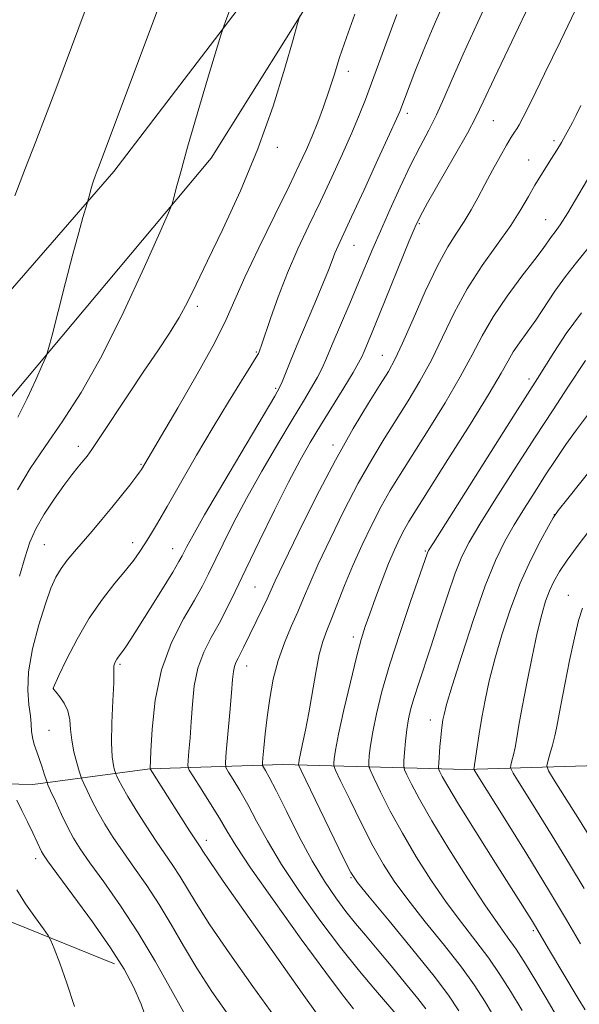
# Model space of a CAD drawing. Extents: x 2139800 to 2142700, y 362300 to 365200.
# Drawn here: x 2141591 to 2141703, y 363714 to 363912 of the extents above; entities that cross this region are included whole.
import ezdxf

# ---------------------------------------------------------------- set-up
doc = ezdxf.new("R2010")
doc.units = 0
doc.header["$MEASUREMENT"] = 0
for name, color, linetype, lineweight in [('DTM HARD BREAKLINE', 7, 'Continuous', 0), ('DTM SPOT ELEVATION', 2, 'Continuous', 13), ('INDEX CONTOUR', 41, 'Continuous', 13), ('INTERMEDIATE CONTOUR', 44, 'Continuous', 0)]:
    doc.layers.add(name, color=color, linetype=linetype, lineweight=lineweight)

msp = doc.modelspace()

# ---------------------------------------------------------------- linework, layer by layer
at = {"layer": 'DTM HARD BREAKLINE'}
for points in [[(2141564.36, 363725.6, 984.77), (2141551.18, 363748.37, 983.62), (2141552.61, 363781.96, 983.87), (2141578.74, 363823.28, 986.55), (2141629.69, 363884.09, 990.63), (2141653.53, 363922.24, 992.48), (2141661.6, 363965.95, 991.13), (2141667.93, 364044.89, 988.51), (2141673.51, 364140.4, 988.24), (2141682.21, 364211.6, 989.01), (2141683.71, 364262.6, 989.76)], [(2141668.9, 364223.67, 988.18), (2141661.02, 364155.42, 986.89), (2141656.68, 364090.34, 987.18), (2141653.45, 364017.71, 988.18), (2141649.03, 363962.29, 989.92), (2141640.11, 363920.68, 990.57), (2141610.19, 363881.42, 988.47), (2141569, 363834.11, 984.77), (2141546.82, 363797.65, 982.39), (2141537.18, 363768.2, 981.27), (2141539.96, 363734.02, 981.79)], [(2141913.1, 363780.04, 1064.44), (2141854.92, 363760.3, 1058.41), (2141804.02, 363747.96, 1047.35), (2141758.48, 363749.3, 1036.73), (2141718.09, 363762.63, 1027.85), (2141680.75, 363761.51, 1017.58), (2141644.03, 363762.5, 1007.1), (2141617.39, 363761.67, 999.99), (2141593.91, 363758.55, 993.17)], [(2141593.91, 363758.55, 993.17), (2141565.58, 363759.18, 986.6)], [(2141584.87, 363732.88, 988.51), (2141610.34, 363722.58, 991.55)]]:
    msp.add_polyline3d(points, dxfattribs=at)
at = {"layer": 'DTM SPOT ELEVATION'}
for p in [(2141657.16, 363901.49, 994.57), (2141668.98, 363893.12, 998.42), (2141686.21, 363891.64, 1002.9), (2141642.93, 363886.24, 992.41), (2141698.38, 363887.64, 1005.66), (2141693.28, 363883.74, 1005.27), (2141671.37, 363870.94, 1002.19), (2141696.71, 363871.79, 1007.15), (2141658.29, 363866.62, 998.8), (2141626.91, 363854.38, 992.37), (2141638.74, 363845.21, 995.85), (2141663.97, 363844.54, 1003.15), (2141693.35, 363839.82, 1011.54), (2141642.63, 363837.98, 997.77), (2141603.03, 363826.33, 991.49), (2141654.11, 363826.58, 1003.56), (2141615.6, 363822.68, 993.85), (2141698.42, 363812.6, 1017.97), (2141613.96, 363806.98, 995.47), (2141596.27, 363806.62, 992.95), (2141621.94, 363805.79, 997.25), (2141672.6, 363805.32, 1011.84), (2141638.48, 363798.15, 1003.03), (2141701.23, 363796.42, 1021.27), (2141658.14, 363788.1, 1009.55), (2141611.44, 363782.64, 998.24), (2141636.82, 363782.27, 1004.68), (2141598.02, 363777.81, 996.01), (2141673.62, 363771.48, 1015.35), (2141597.15, 363769.35, 994.98), (2141628.72, 363747.29, 1000.53), (2141594.54, 363743.68, 991.52), (2141657.72, 363739.83, 1007.89), (2141694.25, 363729.22, 1015.74)]:
    msp.add_point(p, dxfattribs=at)
at = {"layer": 'INDEX CONTOUR'}
for points in [[(2141635.351, 363918.993, 990), (2141632.618, 363911.701, 990), (2141632.126, 363910.356, 990), (2141631.618, 363908.767, 990), (2141628.968, 363899.912, 990), (2141626.902, 363892.944, 990), (2141624.97, 363886.328, 990), (2141623.576, 363881.388, 990), (2141622.693, 363878.108, 990), (2141622.186, 363876.135, 990), (2141621.841, 363874.922, 990), (2141621.119, 363873.125, 990), (2141619.401, 363869.203, 990), (2141616.281, 363862.179, 990), (2141612.193, 363853.331, 990), (2141607.784, 363844.495, 990), (2141603.601, 363837.136, 990), (2141599.787, 363831.205, 990), (2141596.383, 363826.276, 990), (2141593.415, 363821.91, 990), (2141590.84, 363817.612, 990)], [(2141686.351, 363918.408, 1000), (2141683.139, 363911.391, 1000), (2141680.181, 363904.964, 1000), (2141677.961, 363899.929, 1000), (2141676.297, 363896.039, 1000), (2141674.838, 363892.783, 1000), (2141673.288, 363889.686, 1000), (2141671.567, 363886.415, 1000), (2141669.651, 363882.674, 1000), (2141667.554, 363878.308, 1000), (2141665.459, 363873.729, 1000), (2141663.586, 363869.492, 1000), (2141662.074, 363865.957, 1000), (2141659.238, 363859.182, 1000), (2141657.448, 363854.968, 1000), (2141653.944, 363846.757, 1000), (2141652.785, 363844.005, 1000), (2141651.904, 363842, 1000), (2141651.006, 363840.202, 1000), (2141649.821, 363838.11, 1000), (2141648.179, 363835.367, 1000), (2141645.94, 363831.651, 1000), (2141643.056, 363826.806, 1000), (2141639.86, 363821.323, 1000), (2141636.784, 363815.858, 1000), (2141634.177, 363810.964, 1000), (2141632.077, 363806.801, 1000), (2141629.168, 363800.783, 1000), (2141627.927, 363798.354, 1000), (2141626.329, 363795.505, 1000), (2141624.142, 363791.729, 1000), (2141621.76, 363787.019, 1000), (2141619.731, 363781.492, 1000), (2141618.468, 363775.415, 1000), (2141617.843, 363769.643, 1000), (2141617.588, 363765.178, 1000), (2141617.428, 363761.678, 1000), (2141617.456, 363761.627, 1000), (2141625.345, 363749.258, 1000), (2141627.612, 363745.789, 1000), (2141628.027, 363745.126, 1000), (2141629.253, 363743.293, 1000), (2141632.115, 363739.145, 1000), (2141637.037, 363732.107, 1000), (2141642.837, 363723.869, 1000), (2141647.929, 363716.686, 1000), (2141651.141, 363712.226, 1000)], [(2141705.168, 363865.973, 1010), (2141702.906, 363863.21, 1010), (2141700.683, 363860.4, 1010), (2141698.57, 363857.426, 1010), (2141694.724, 363851.638, 1010), (2141693.006, 363849.195, 1010), (2141691.486, 363847.088, 1010), (2141690.234, 363845.251, 1010), (2141689.193, 363843.476, 1010), (2141687.806, 363840.991, 1010), (2141685.389, 363836.886, 1010), (2141681.56, 363830.685, 1010), (2141677.142, 363823.664, 1010), (2141670.744, 363813.574, 1010), (2141669.307, 363811.252, 1010), (2141668.369, 363809.604, 1010), (2141667.44, 363807.802, 1010), (2141666.402, 363805.578, 1010), (2141665.228, 363802.803, 1010), (2141663.921, 363799.455, 1010), (2141662.611, 363795.938, 1010), (2141661.457, 363792.761, 1010), (2141660.555, 363790.203, 1010), (2141659.744, 363787.602, 1010), (2141658.796, 363784.064, 1010), (2141657.572, 363779.055, 1010), (2141656.278, 363773.481, 1010), (2141655.21, 363768.61, 1010), (2141654.583, 363765.409, 1010), (2141654.312, 363763.648, 1010), (2141654.231, 363762.798, 1010), (2141654.256, 363762.286, 1010), (2141654.614, 363761.374, 1010), (2141655.615, 363759.28, 1010), (2141657.438, 363755.524, 1010), (2141659.755, 363750.832, 1010), (2141662.112, 363746.235, 1010), (2141664.208, 363742.469, 1010), (2141666.366, 363739.111, 1010), (2141669.064, 363735.445, 1010), (2141672.582, 363730.996, 1010), (2141676.41, 363726.237, 1010), (2141679.844, 363721.879, 1010), (2141682.414, 363718.351, 1010), (2141684.602, 363714.95, 1010), (2141687.125, 363710.692, 1010)], [(2141705.574, 363809.548, 1020), (2141703.045, 363806.266, 1020), (2141701, 363803.484, 1020), (2141699.48, 363801.209, 1020), (2141698.365, 363799.251, 1020), (2141697.492, 363797.365, 1020), (2141696.709, 363795.282, 1020), (2141695.916, 363792.617, 1020), (2141695.021, 363788.956, 1020), (2141693.979, 363784.112, 1020), (2141692.916, 363778.808, 1020), (2141692.003, 363773.993, 1020), (2141691.363, 363770.393, 1020), (2141690.93, 363767.845, 1020), (2141690.592, 363765.963, 1020), (2141690.261, 363764.434, 1020), (2141689.958, 363763.232, 1020), (2141689.727, 363762.402, 1020), (2141689.682, 363761.832, 1020), (2141690.202, 363760.77, 1020), (2141691.73, 363758.307, 1020), (2141694.516, 363753.871, 1020), (2141698.024, 363748.244, 1020), (2141701.521, 363742.546, 1020), (2141704.427, 363737.661, 1020)], [(2141590.752, 363737.382, 990), (2141592.499, 363734.575, 990), (2141594.449, 363731.779, 990), (2141596.071, 363729.564, 990), (2141597.006, 363728.262, 990), (2141597.564, 363727.235, 990), (2141598.223, 363725.603, 990), (2141599.338, 363722.697, 990), (2141600.774, 363718.701, 990), (2141602.269, 363714.011, 990)]]:
    msp.add_polyline3d(points, dxfattribs=at)
at = {"layer": 'INTERMEDIATE CONTOUR'}
for points in [[(2141622.144, 363922.384, 988), (2141607.208, 363882.566, 988), (2141606.813, 363881.558, 988), (2141606.409, 363880.489, 988), (2141606.015, 363879.337, 988), (2141605.653, 363878.112, 988), (2141605.347, 363876.968, 988), (2141604.993, 363875.561, 988), (2141604.842, 363875.03, 988), (2141603.994, 363872.177, 988), (2141603.141, 363869.183, 988), (2141601.962, 363864.842, 988), (2141600.488, 363859.198, 988), (2141598.988, 363853.338, 988), (2141597.788, 363848.607, 988), (2141597.088, 363845.907, 988), (2141596.581, 363844.344, 988), (2141595.83, 363842.581, 988), (2141594.518, 363839.629, 988), (2141592.8, 363835.91, 988), (2141590.947, 363832.197, 988)], [(2141606.524, 363919.335, 986), (2141598.322, 363897.423, 986), (2141596.474, 363892.519, 986), (2141594.518, 363887.442, 986), (2141592.441, 363882.147, 986), (2141590.318, 363876.529, 986)], [(2141694, 363916.111, 1002), (2141689.924, 363907.482, 1002), (2141686.404, 363900.068, 1002), (2141684.201, 363895.378, 1002), (2141682.72, 363892.317, 1002), (2141681.027, 363889.135, 1002), (2141678.473, 363884.595, 1002), (2141673.064, 363875.144, 1002), (2141671.536, 363872.402, 1002), (2141670.535, 363870.329, 1002), (2141669.378, 363867.538, 1002), (2141663.418, 363852.809, 1002), (2141661.937, 363849.213, 1002), (2141660.31, 363845.35, 1002), (2141659.845, 363844.278, 1002), (2141659.23, 363843.075, 1002), (2141658.108, 363841.141, 1002), (2141656.248, 363838.083, 1002), (2141651.605, 363830.531, 1002), (2141649.536, 363827.09, 1002), (2141647.514, 363823.532, 1002), (2141645.196, 363819.154, 1002), (2141642.371, 363813.534, 1002), (2141639.362, 363807.387, 1002), (2141636.623, 363801.707, 1002), (2141634.489, 363797.245, 1002), (2141632.798, 363793.775, 1002), (2141631.267, 363790.825, 1002), (2141629.695, 363787.976, 1002), (2141628.213, 363785.026, 1002), (2141627.034, 363781.825, 1002), (2141626.306, 363778.292, 1002), (2141625.914, 363774.616, 1002), (2141625.675, 363771.054, 1002), (2141625.444, 363767.851, 1002), (2141625.224, 363765.214, 1002), (2141625.054, 363763.337, 1002), (2141625.005, 363762.26, 1002), (2141625.283, 363761.404, 1002), (2141626.125, 363760.036, 1002), (2141627.656, 363757.653, 1002), (2141629.542, 363754.673, 1002), (2141631.336, 363751.746, 1002), (2141632.809, 363749.225, 1002), (2141634.607, 363746.28, 1002), (2141637.596, 363741.785, 1002), (2141642.28, 363735.096, 1002), (2141647.724, 363727.511, 1002), (2141652.632, 363720.808, 1002), (2141656.025, 363716.318, 1002), (2141658.196, 363713.568, 1002)], [(2141676.397, 363915.391, 998), (2141674.148, 363910.356, 998), (2141672.137, 363905.573, 998), (2141670.476, 363901.394, 998), (2141667.464, 363893.472, 998), (2141666.832, 363892.014, 998), (2141665.449, 363888.944, 998), (2141663.11, 363883.811, 998), (2141660.336, 363877.761, 998), (2141657.836, 363872.34, 998), (2141655.129, 363866.529, 998), (2141654.483, 363865.046, 998), (2141653.915, 363863.583, 998), (2141653.19, 363861.671, 998), (2141652.085, 363858.894, 998), (2141650.474, 363855.034, 998), (2141646.869, 363846.521, 998), (2141645.515, 363843.246, 998), (2141643.904, 363839.264, 998), (2141643.393, 363838.137, 998), (2141642.419, 363836.4, 998), (2141632.206, 363819.115, 998), (2141628.371, 363812.562, 998), (2141625.983, 363808.394, 998), (2141624.793, 363806.215, 998), (2141623.868, 363804.355, 998), (2141623.228, 363803.209, 998), (2141621.973, 363801.119, 998), (2141619.899, 363797.753, 998), (2141617.435, 363793.797, 998), (2141615.174, 363790.196, 998), (2141613.571, 363787.676, 998), (2141612.548, 363786.111, 998), (2141611.895, 363785.163, 998), (2141611.07, 363784.055, 998), (2141610.777, 363783.63, 998), (2141610.514, 363783.17, 998), (2141610.305, 363782.709, 998), (2141610.187, 363782.312, 998), (2141610.174, 363781.922, 998), (2141610.194, 363781.008, 998), (2141610.15, 363778.915, 998), (2141609.985, 363775.281, 998), (2141609.797, 363770.907, 998), (2141609.722, 363766.884, 998), (2141609.849, 363764.066, 998), (2141610.098, 363762.356, 998), (2141610.341, 363761.42, 998), (2141610.489, 363760.935, 998), (2141610.605, 363760.62, 998), (2141610.786, 363760.207, 998), (2141611.141, 363759.442, 998), (2141611.814, 363758.141, 998), (2141612.958, 363756.135, 998), (2141614.649, 363753.366, 998), (2141616.658, 363750.208, 998), (2141618.675, 363747.146, 998), (2141622.019, 363742.283, 998), (2141623.431, 363740.125, 998), (2141626.678, 363734.728, 998), (2141629.445, 363730.412, 998), (2141633.422, 363724.554, 998), (2141638, 363718.034, 998), (2141642.348, 363712.02, 998)], [(2141702.643, 363913.713, 1004), (2141699.683, 363907.556, 1004), (2141696.513, 363901.036, 1004), (2141693.853, 363895.606, 1004), (2141692.234, 363892.336, 1004), (2141691.413, 363890.751, 1004), (2141690.956, 363889.991, 1004), (2141690.484, 363889.293, 1004), (2141689.829, 363888.295, 1004), (2141688.879, 363886.734, 1004), (2141687.571, 363884.45, 1004), (2141686.051, 363881.7, 1004), (2141684.515, 363878.845, 1004), (2141683.108, 363876.177, 1004), (2141681.769, 363873.712, 1004), (2141680.39, 363871.396, 1004), (2141678.863, 363869.092, 1004), (2141677.099, 363866.316, 1004), (2141675.011, 363862.496, 1004), (2141672.591, 363857.355, 1004), (2141670.14, 363851.787, 1004), (2141668.038, 363846.978, 1004), (2141666.512, 363843.733, 1004), (2141665.191, 363841.344, 1004), (2141663.549, 363838.721, 1004), (2141661.179, 363834.962, 1004), (2141658.131, 363829.905, 1004), (2141654.57, 363823.574, 1004), (2141650.727, 363816.207, 1004), (2141647.096, 363808.903, 1004), (2141644.241, 363802.977, 1004), (2141642.534, 363799.34, 1004), (2141640.893, 363795.729, 1004), (2141639.965, 363793.788, 1004), (2141636.188, 363786.02, 1004), (2141635.579, 363784.802, 1004), (2141635.062, 363783.825, 1004), (2141634.642, 363782.983, 1004), (2141634.337, 363782.157, 1004), (2141634.144, 363781.168, 1004), (2141633.984, 363779.589, 1004), (2141633.761, 363776.93, 1004), (2141633.412, 363772.977, 1004), (2141632.679, 363764.996, 1004), (2141632.52, 363762.943, 1004), (2141632.641, 363761.907, 1004), (2141633.147, 363761.002, 1004), (2141634.103, 363759.501, 1004), (2141635.428, 363757.319, 1004), (2141637.005, 363754.534, 1004), (2141638.778, 363751.192, 1004), (2141640.942, 363747.219, 1004), (2141643.758, 363742.507, 1004), (2141647.37, 363737.062, 1004), (2141651.46, 363731.324, 1004), (2141655.599, 363725.846, 1004), (2141659.394, 363721.102, 1004), (2141662.611, 363717.263, 1004), (2141667.486, 363711.595, 1004)], [(2141647.437, 363912.647, 992), (2141646.993, 363911.087, 992), (2141646.1, 363907.909, 992), (2141644.457, 363902.172, 992), (2141642.08, 363894.523, 992), (2141639.061, 363886.003, 992), (2141635.565, 363877.576, 992), (2141632.028, 363869.884, 992), (2141628.955, 363863.49, 992), (2141626.694, 363858.751, 992), (2141624.955, 363855.196, 992), (2141623.294, 363852.149, 992), (2141621.332, 363849.011, 992), (2141618.97, 363845.492, 992), (2141616.179, 363841.382, 992), (2141613.018, 363836.642, 992), (2141607.381, 363828.1, 992), (2141605.777, 363825.719, 992), (2141604.809, 363824.375, 992), (2141604.023, 363823.398, 992), (2141603.036, 363822.211, 992), (2141601.748, 363820.603, 992), (2141600.129, 363818.454, 992), (2141598.208, 363815.725, 992), (2141596.246, 363812.705, 992), (2141594.562, 363809.762, 992), (2141593.36, 363807.087, 992), (2141592.388, 363804.154, 992), (2141591.281, 363800.263, 992)], [(2141658.483, 363912.982, 994), (2141656.778, 363908.278, 994), (2141655.423, 363904.258, 994), (2141654.309, 363900.749, 994), (2141653.269, 363897.512, 994), (2141652.173, 363894.361, 994), (2141651.036, 363891.331, 994), (2141649.907, 363888.511, 994), (2141648.769, 363885.854, 994), (2141647.343, 363882.761, 994), (2141645.282, 363878.496, 994), (2141642.413, 363872.653, 994), (2141639.241, 363866.149, 994), (2141636.444, 363860.229, 994), (2141632.687, 363851.748, 994), (2141630.334, 363847.032, 994), (2141626.874, 363840.761, 994), (2141623.007, 363834.044, 994), (2141619.738, 363828.472, 994), (2141615.72, 363821.69, 994), (2141615.342, 363821.151, 994), (2141614.599, 363820.161, 994), (2141613.35, 363818.543, 994), (2141611.696, 363816.441, 994), (2141609.797, 363814.084, 994), (2141607.803, 363811.677, 994), (2141605.825, 363809.342, 994), (2141602.295, 363805.253, 994), (2141600.842, 363803.501, 994), (2141599.606, 363801.824, 994), (2141598.558, 363800.067, 994), (2141597.562, 363797.85, 994), (2141596.45, 363794.739, 994), (2141595.145, 363790.5, 994), (2141593.907, 363785.706, 994), (2141593.085, 363781.133, 994), (2141592.912, 363777.401, 994), (2141593.16, 363774.511, 994), (2141593.488, 363772.306, 994), (2141593.638, 363770.621, 994), (2141593.701, 363769.242, 994), (2141593.852, 363767.942, 994), (2141594.217, 363766.544, 994), (2141594.736, 363765.051, 994), (2141595.301, 363763.517, 994), (2141595.817, 363762.011, 994), (2141596.239, 363760.68, 994), (2141596.727, 363759.094, 994), (2141596.979, 363758.465, 994), (2141597.511, 363757.266, 994), (2141598.465, 363755.145, 994), (2141599.684, 363752.495, 994), (2141600.94, 363749.899, 994), (2141602.104, 363747.736, 994), (2141603.46, 363745.586, 994), (2141605.396, 363742.827, 994), (2141608.169, 363738.99, 994), (2141611.522, 363734.215, 994), (2141615.069, 363728.797, 994), (2141618.467, 363723.077, 994), (2141621.528, 363717.598, 994), (2141624.106, 363712.947, 994)], [(2141666.917, 363912.895, 996), (2141665.84, 363910.028, 996), (2141661.818, 363899.161, 996), (2141660.586, 363895.891, 996), (2141659.329, 363892.705, 996), (2141657.845, 363889.166, 996), (2141655.989, 363884.962, 996), (2141653.846, 363880.277, 996), (2141651.559, 363875.418, 996), (2141649.261, 363870.628, 996), (2141647.038, 363865.887, 996), (2141644.966, 363861.113, 996), (2141643.123, 363856.326, 996), (2141641.595, 363851.975, 996), (2141639.795, 363846.62, 996), (2141639.457, 363845.677, 996), (2141639.302, 363845.288, 996), (2141639.148, 363844.959, 996), (2141638.702, 363844.189, 996), (2141637.643, 363842.475, 996), (2141635.742, 363839.444, 996), (2141633.138, 363835.244, 996), (2141630.059, 363830.155, 996), (2141626.758, 363824.527, 996), (2141620.866, 363814.283, 996), (2141618.893, 363810.891, 996), (2141617.494, 363808.554, 996), (2141616.405, 363806.804, 996), (2141615.369, 363805.212, 996), (2141614.156, 363803.506, 996), (2141612.544, 363801.452, 996), (2141610.39, 363798.855, 996), (2141607.874, 363795.673, 996), (2141605.26, 363791.901, 996), (2141602.798, 363787.657, 996), (2141600.702, 363783.565, 996), (2141599.177, 363780.372, 996), (2141597.997, 363777.818, 996), (2141598.021, 363777.763, 996), (2141598.182, 363777.554, 996), (2141598.61, 363777.04, 996), (2141599.367, 363776.108, 996), (2141600.245, 363774.815, 996), (2141600.961, 363773.258, 996), (2141601.326, 363771.513, 996), (2141601.498, 363769.575, 996), (2141601.726, 363767.416, 996), (2141602.185, 363765.079, 996), (2141602.758, 363762.87, 996), (2141603.256, 363761.168, 996), (2141603.554, 363760.196, 996), (2141603.785, 363759.565, 996), (2141604.149, 363758.736, 996), (2141604.803, 363757.293, 996), (2141605.749, 363755.318, 996), (2141606.949, 363753.017, 996), (2141608.377, 363750.551, 996), (2141610.059, 363747.897, 996), (2141612.036, 363744.987, 996), (2141614.314, 363741.767, 996), (2141616.77, 363738.249, 996), (2141619.25, 363734.461, 996), (2141621.654, 363730.427, 996), (2141624.103, 363726.163, 996), (2141626.776, 363721.68, 996), (2141629.803, 363717.008, 996), (2141633.126, 363712.244, 996)], [(2141703.795, 363894.655, 1006), (2141702.831, 363892.709, 1006), (2141702.066, 363891.218, 1006), (2141701.385, 363889.947, 1006), (2141700.679, 363888.68, 1006), (2141699.858, 363887.246, 1006), (2141698.928, 363885.673, 1006), (2141697.915, 363884.032, 1006), (2141695.719, 363880.614, 1006), (2141694.547, 363878.669, 1006), (2141693.292, 363876.434, 1006), (2141691.759, 363873.792, 1006), (2141689.713, 363870.622, 1006), (2141683.992, 363862.569, 1006), (2141681.015, 363857.928, 1006), (2141678.4, 363853.078, 1006), (2141676.063, 363848.232, 1006), (2141673.821, 363843.614, 1006), (2141671.528, 363839.384, 1006), (2141669.174, 363835.45, 1006), (2141664.368, 363827.833, 1006), (2141661.857, 363823.688, 1006), (2141659.17, 363818.917, 1006), (2141656.295, 363813.397, 1006), (2141653.507, 363807.728, 1006), (2141651.154, 363802.693, 1006), (2141649.466, 363798.848, 1006), (2141648.215, 363795.848, 1006), (2141647.054, 363793.118, 1006), (2141645.729, 363790.18, 1006), (2141644.345, 363786.944, 1006), (2141643.097, 363783.41, 1006), (2141642.137, 363779.619, 1006), (2141641.436, 363775.752, 1006), (2141640.92, 363772.028, 1006), (2141640.526, 363768.665, 1006), (2141640.238, 363765.88, 1006), (2141640.049, 363763.891, 1006), (2141639.96, 363762.807, 1006), (2141639.991, 363762.308, 1006), (2141640.168, 363761.969, 1006), (2141640.55, 363761.349, 1006), (2141641.315, 363759.965, 1006), (2141642.675, 363757.322, 1006), (2141644.747, 363753.159, 1006), (2141647.278, 363748.157, 1006), (2141649.921, 363743.23, 1006), (2141652.39, 363739.107, 1006), (2141654.641, 363735.775, 1006), (2141656.689, 363733.036, 1006), (2141658.594, 363730.658, 1006), (2141660.581, 363728.284, 1006), (2141662.921, 363725.522, 1006), (2141665.748, 363722.153, 1006), (2141668.652, 363718.646, 1006), (2141671.088, 363715.638, 1006), (2141672.695, 363713.536, 1006)], [(2141705.946, 363881.3, 1008), (2141703.381, 363876.868, 1008), (2141701.153, 363873.125, 1008), (2141699.605, 363870.709, 1008), (2141698.604, 363869.313, 1008), (2141697.895, 363868.393, 1008), (2141696.198, 363866.013, 1008), (2141694.518, 363863.749, 1008), (2141691.968, 363860.412, 1008), (2141688.992, 363856.407, 1008), (2141686.188, 363852.303, 1008), (2141683.964, 363848.489, 1008), (2141681.955, 363844.638, 1008), (2141679.605, 363840.25, 1008), (2141676.544, 363835.034, 1008), (2141673.158, 363829.557, 1008), (2141667.556, 363820.704, 1008), (2141665.582, 363817.47, 1008), (2141663.769, 363814.261, 1008), (2141661.863, 363810.587, 1008), (2141659.918, 363806.552, 1008), (2141658.067, 363802.408, 1008), (2141656.421, 363798.402, 1008), (2141653.825, 363791.733, 1008), (2141652.868, 363789.38, 1008), (2141652.07, 363787.207, 1008), (2141651.349, 363784.562, 1008), (2141650.64, 363781.002, 1008), (2141649.244, 363772.89, 1008), (2141648.582, 363769.434, 1008), (2141648.004, 363766.688, 1008), (2141647.571, 363764.706, 1008), (2141647.326, 363763.495, 1008), (2141647.224, 363762.868, 1008), (2141647.196, 363762.592, 1008), (2141647.254, 363762.33, 1008), (2141647.717, 363761.318, 1008), (2141656.224, 363743.733, 1008), (2141657.659, 363740.891, 1008), (2141659, 363738.851, 1008), (2141661.327, 363735.979, 1008), (2141665.323, 363731.158, 1008), (2141670.1, 363725.358, 1008), (2141674.377, 363720.066, 1008), (2141677.251, 363716.298, 1008), (2141679.335, 363713.169, 1008)], [(2141703.885, 363853.08, 1012), (2141700.851, 363848.916, 1012), (2141698.359, 363845.158, 1012), (2141695.069, 363839.933, 1012), (2141690.601, 363832.918, 1012), (2141674.21, 363806.971, 1012), (2141673.261, 363805.428, 1012), (2141673.044, 363804.994, 1012), (2141669.649, 363795.218, 1012), (2141667.53, 363788.981, 1012), (2141665.495, 363782.655, 1012), (2141663.912, 363777.177, 1012), (2141662.791, 363772.675, 1012), (2141662.049, 363769.075, 1012), (2141661.604, 363766.305, 1012), (2141661.371, 363764.301, 1012), (2141661.266, 363763.003, 1012), (2141661.258, 363762.243, 1012), (2141661.512, 363761.43, 1012), (2141662.247, 363759.869, 1012), (2141663.625, 363757.047, 1012), (2141665.582, 363753.197, 1012), (2141668, 363748.736, 1012), (2141670.757, 363744.046, 1012), (2141673.733, 363739.37, 1012), (2141676.802, 363734.912, 1012), (2141679.841, 363730.835, 1012), (2141682.72, 363727.116, 1012), (2141685.311, 363723.691, 1012), (2141687.554, 363720.445, 1012), (2141689.679, 363717.061, 1012), (2141691.986, 363713.174, 1012)], [(2141704.726, 363843.504, 1014), (2141701.16, 363838.151, 1014), (2141698.19, 363833.665, 1014), (2141694.602, 363828.17, 1014), (2141690.624, 363821.971, 1014), (2141686.749, 363815.848, 1014), (2141683.54, 363810.705, 1014), (2141681.376, 363807.098, 1014), (2141679.905, 363804.22, 1014), (2141678.593, 363800.918, 1014), (2141677.031, 363796.379, 1014), (2141675.318, 363791.146, 1014), (2141673.681, 363786.102, 1014), (2141671.201, 363778.645, 1014), (2141670.346, 363775.983, 1014), (2141669.705, 363773.74, 1014), (2141669.236, 363771.674, 1014), (2141668.889, 363769.54, 1014), (2141668.624, 363767.201, 1014), (2141668.429, 363764.955, 1014), (2141668.302, 363763.209, 1014), (2141668.259, 363762.2, 1014), (2141668.409, 363761.486, 1014), (2141668.879, 363760.457, 1014), (2141669.812, 363758.569, 1014), (2141671.409, 363755.561, 1014), (2141673.888, 363751.237, 1014), (2141677.307, 363745.624, 1014), (2141681.099, 363739.629, 1014), (2141684.539, 363734.379, 1014), (2141687.1, 363730.673, 1014), (2141689.03, 363727.995, 1014), (2141690.777, 363725.504, 1014), (2141692.693, 363722.538, 1014), (2141694.755, 363719.171, 1014), (2141696.846, 363715.657, 1014), (2141698.907, 363712.164, 1014)], [(2141705.122, 363832.595, 1016), (2141702.895, 363829.639, 1016), (2141700.785, 363826.69, 1016), (2141698.753, 363823.708, 1016), (2141696.705, 363820.593, 1016), (2141694.582, 363817.288, 1016), (2141692.456, 363813.897, 1016), (2141690.431, 363810.563, 1016), (2141688.56, 363807.281, 1016), (2141686.69, 363803.456, 1016), (2141684.616, 363798.342, 1016), (2141682.238, 363791.582, 1016), (2141679.886, 363784.373, 1016), (2141677.993, 363778.3, 1016), (2141676.873, 363774.53, 1016), (2141676.354, 363772.564, 1016), (2141676.14, 363771.485, 1016), (2141675.986, 363770.507, 1016), (2141675.837, 363769.362, 1016), (2141675.688, 363767.914, 1016), (2141675.537, 363766.116, 1016), (2141675.295, 363762.812, 1016), (2141675.249, 363761.978, 1016), (2141675.305, 363761.52, 1016), (2141675.511, 363761.045, 1016), (2141675.979, 363760.123, 1016), (2141677.082, 363758.168, 1016), (2141679.256, 363754.557, 1016), (2141682.701, 363749.024, 1016), (2141686.672, 363742.725, 1016), (2141693.845, 363731.376, 1016), (2141694.66, 363730.043, 1016), (2141697.289, 363725.558, 1016), (2141703.219, 363715.614, 1016), (2141704.626, 363713.37, 1016)], [(2141708.703, 363825.336, 1018), (2141701.174, 363815.886, 1018), (2141699.254, 363813.446, 1018), (2141698.234, 363811.992, 1018), (2141697.274, 363810.32, 1018), (2141695.729, 363807.481, 1018), (2141693.73, 363803.549, 1018), (2141691.606, 363798.854, 1018), (2141689.637, 363793.729, 1018), (2141687.921, 363788.532, 1018), (2141686.507, 363783.628, 1018), (2141685.422, 363779.291, 1018), (2141684.601, 363775.447, 1018), (2141683.956, 363771.931, 1018), (2141683.416, 363768.653, 1018), (2141682.46, 363762.431, 1018), (2141682.355, 363761.861, 1018), (2141682.308, 363761.665, 1018), (2141682.388, 363761.427, 1018), (2141683.089, 363760.271, 1018), (2141688.51, 363751.64, 1018), (2141692.912, 363744.579, 1018), (2141697.299, 363737.428, 1018), (2141700.919, 363731.355, 1018), (2141703.676, 363726.568, 1018)], [(2141704.068, 363793.906, 1022), (2141703.304, 363791.376, 1022), (2141702.469, 363787.92, 1022), (2141701.504, 363783.409, 1022), (2141700.535, 363778.593, 1022), (2141699.734, 363774.444, 1022), (2141698.87, 363769.818, 1022), (2141698.525, 363768.247, 1022), (2141698.062, 363766.437, 1022), (2141697.56, 363764.603, 1022), (2141697.146, 363763.139, 1022), (2141696.977, 363762.236, 1022), (2141697.314, 363761.269, 1022), (2141698.446, 363759.408, 1022), (2141700.522, 363756.103, 1022), (2141703.136, 363751.909, 1022), (2141705.742, 363747.663, 1022)], [(2141590.74, 363755.346, 992), (2141591.768, 363753.303, 992), (2141592.895, 363751, 992), (2141593.928, 363748.846, 992), (2141595.676, 363745.113, 992), (2141596.052, 363744.428, 992), (2141596.89, 363743.214, 992), (2141598.757, 363740.668, 992), (2141601.973, 363736.309, 992), (2141605.867, 363730.954, 992), (2141609.521, 363725.742, 992), (2141612.228, 363721.521, 992), (2141614.141, 363717.972, 992), (2141615.623, 363714.484, 992), (2141616.99, 363710.596, 992)]]:
    msp.add_polyline3d(points, dxfattribs=at)

doc.saveas('drawing.dxf')
